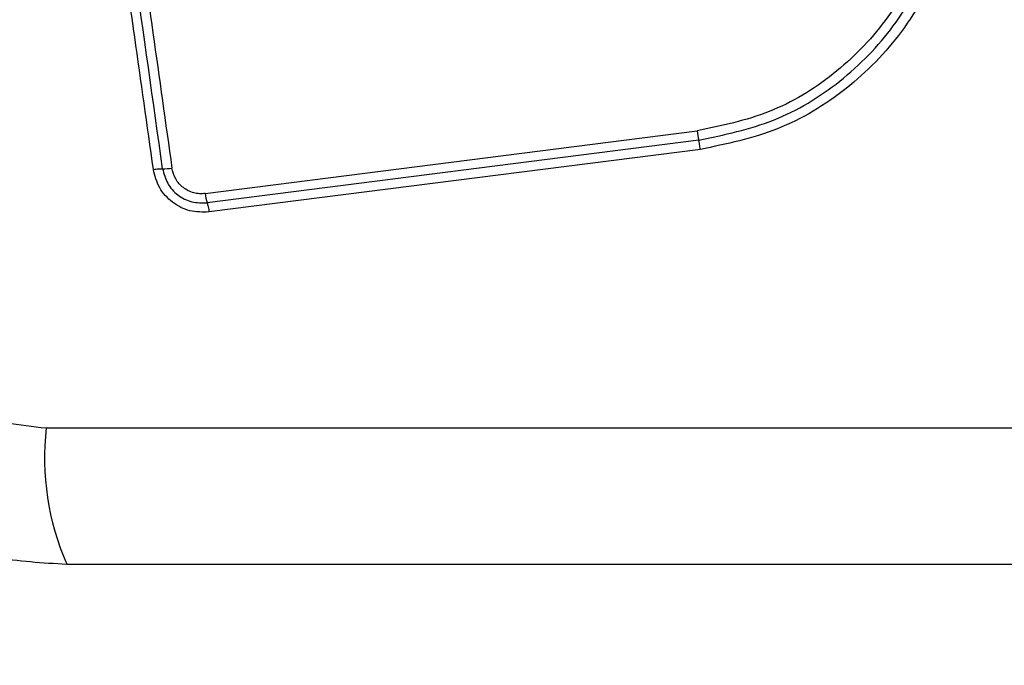
# Model space of a CAD drawing. Units: millimetres. Extents: x 19012 to 23716, y 38532 to 48137.
# Drawn here: x 20990 to 21021, y 44118 to 44138 of the extents above; entities that cross this region are included whole.
import ezdxf

# ---------------------------------------------------------------- set-up
doc = ezdxf.new("R2010")
doc.units = ezdxf.units.MM
doc.header["$LTSCALE"] = 200
doc.layers.add('OTWORY_MONTAŻOWE', color=1, linetype='Continuous')

msp = doc.modelspace()

# ---------------------------------------------------------------- linework, layer by layer
at = {"color": 7, "linetype": 'Continuous', "lineweight": 25}
for p, q in [((20996.224, 44132.477), (21011.583, 44134.433)), ((21011.633, 44134.143), (20996.284, 44132.189)), ((21011.684, 44133.854), (20996.344, 44131.901)), ((20991.259, 44125.164), (21066.543, 44125.164))]:
    msp.add_line(p, q, dxfattribs=at)
for centre, radius, start, end in [((21014.626, 44134.815), 3.068, 187.153, 192.6537), ((20994.895, 44135.312), 2.062, 269.9888, 278.0784), ((20998.01, 44132.7), 1.8, 187.0966, 196.497), ((20999.48, 44124.233), 8.273, 173.5391, 203.6471)]:
    msp.add_arc(centre, radius, start, end, dxfattribs=at)
for points, knots in [([(20994.605, 44133.23), (20994.217, 44135.981), (20993.43, 44141.569), (20992.244, 44149.999), (20991.447, 44155.678), (20991.05, 44158.507)], [0, 0, 0, 0, 0.327374, 0.664814, 1, 1, 1, 1]), ([(20991.625, 44158.581), (20992.021, 44155.77), (20992.813, 44150.139), (20993.999, 44141.697), (20994.789, 44136.08), (20995.184, 44133.271)], [0, 0, 0, 0, 0.332578, 0.666198, 1, 1, 1, 1]), ([(21011.633, 44134.143), (21012.428, 44134.309), (21014.012, 44134.638), (21016.104, 44135.909), (21017.797, 44137.64), (21018.966, 44139.77), (21019.532, 44142.136), (21019.439, 44144.563), (21018.737, 44146.916), (21017.781, 44148.224), (21017.302, 44148.879)], [0, 0, 0, 0, 0.125595, 0.250386, 0.375055, 0.499954, 0.624961, 0.749922, 0.874683, 1, 1, 1, 1]), ([(21017.544, 44149.092), (21018.038, 44148.416), (21019.027, 44147.064), (21019.754, 44144.632), (21019.851, 44142.121), (21019.266, 44139.672), (21018.055, 44137.467), (21016.301, 44135.674), (21014.136, 44134.363), (21012.501, 44134.024), (21011.684, 44133.854)], [0, 0, 0, 0, 0.124978, 0.249975, 0.37499, 0.500008, 0.625026, 0.750044, 0.875061, 1, 1, 1, 1]), ([(21017.059, 44148.666), (21017.52, 44148.035), (21018.444, 44146.772), (21019.123, 44144.5), (21019.212, 44142.154), (21018.665, 44139.867), (21017.534, 44137.808), (21015.895, 44136.134), (21013.873, 44134.909), (21012.346, 44134.592), (21011.583, 44134.433)], [0, 0, 0, 0, 0.124943, 0.249959, 0.374979, 0.500001, 0.625025, 0.750048, 0.875069, 1, 1, 1, 1]), ([(21011.684, 44133.854), (21011.68, 44133.882), (21011.672, 44133.939), (21011.659, 44134.018), (21011.645, 44134.09), (21011.637, 44134.126), (21011.633, 44134.143)], [0, 0, 0, 0, 0.237908, 0.487778, 0.743988, 1, 1, 1, 1]), ([(20994.605, 44133.23), (20994.633, 44133.233), (20994.689, 44133.24), (20994.769, 44133.247), (20994.841, 44133.251), (20994.876, 44133.251), (20994.894, 44133.25)], [0, 0, 0, 0, 0.237908, 0.487778, 0.743988, 1, 1, 1, 1]), ([(20996.344, 44131.901), (20996.141, 44131.898), (20995.736, 44131.892), (20995.182, 44132.179), (20994.758, 44132.638), (20994.656, 44133.033), (20994.605, 44133.23)], [0, 0, 0, 0, 0.250036, 0.499811, 0.749503, 1, 1, 1, 1]), ([(20994.894, 44133.25), (20994.935, 44133.093), (20995.016, 44132.778), (20995.355, 44132.411), (20995.798, 44132.182), (20996.122, 44132.186), (20996.284, 44132.189)], [0, 0, 0, 0, 0.249839, 0.500104, 0.750084, 1, 1, 1, 1]), ([(20996.224, 44132.477), (20996.164, 44132.473), (20996.044, 44132.464), (20995.805, 44132.506), (20995.528, 44132.641), (20995.275, 44132.918), (20995.215, 44133.153), (20995.184, 44133.271)], [0, 0, 0, 0, 0.125506, 0.251006, 0.500766, 0.750646, 1, 1, 1, 1]), ([(20980.651, 44132.165), (20980.695, 44131.413), (20980.78, 44129.942), (20981.453, 44127.816), (20982.486, 44125.874), (20983.893, 44124.163), (20985.602, 44122.755), (20987.545, 44121.72), (20989.673, 44121.044), (20991.147, 44120.959), (20991.901, 44120.915)], [0, 0, 0, 0, 0.127824, 0.250004, 0.375728, 0.499754, 0.62375, 0.749431, 0.871885, 1, 1, 1, 1]), ([(20996.284, 44132.189), (20996.29, 44132.171), (20996.3, 44132.136), (20996.317, 44132.065), (20996.332, 44131.985), (20996.34, 44131.928), (20996.344, 44131.901)], [0, 0, 0, 0, 0.256012, 0.512222, 0.762092, 1, 1, 1, 1]), ([(20984.9, 44131.523), (20984.995, 44130.692), (20985.184, 44129.032), (20986.654, 44126.922), (20988.765, 44125.449), (20990.426, 44125.259), (20991.259, 44125.164)], [0, 0, 0, 0, 0.250029, 0.499755, 0.749405, 1, 1, 1, 1]), ([(20991.901, 44120.915), (20998.048, 44120.915), (21010.342, 44120.915), (21028.901, 44120.915), (21047.46, 44120.915), (21059.754, 44120.915), (21065.901, 44120.915)], [0, 0, 0, 0, 0.249998, 0.5, 0.749998, 1, 1, 1, 1])]:
    msp.add_open_spline(points, degree=3, knots=knots, dxfattribs=at)
msp.add_open_spline([(20994.894, 44133.25), (20994.303, 44137.457), (20993.119, 44145.871), (20991.931, 44154.32), (20991.337, 44158.544)], degree=3, dxfattribs=at)
at = {"layer": 'OTWORY_MONTAŻOWE'}
msp.add_circle((21028.901, 44169.164), 200, dxfattribs=at)

doc.saveas('drawing.dxf')
